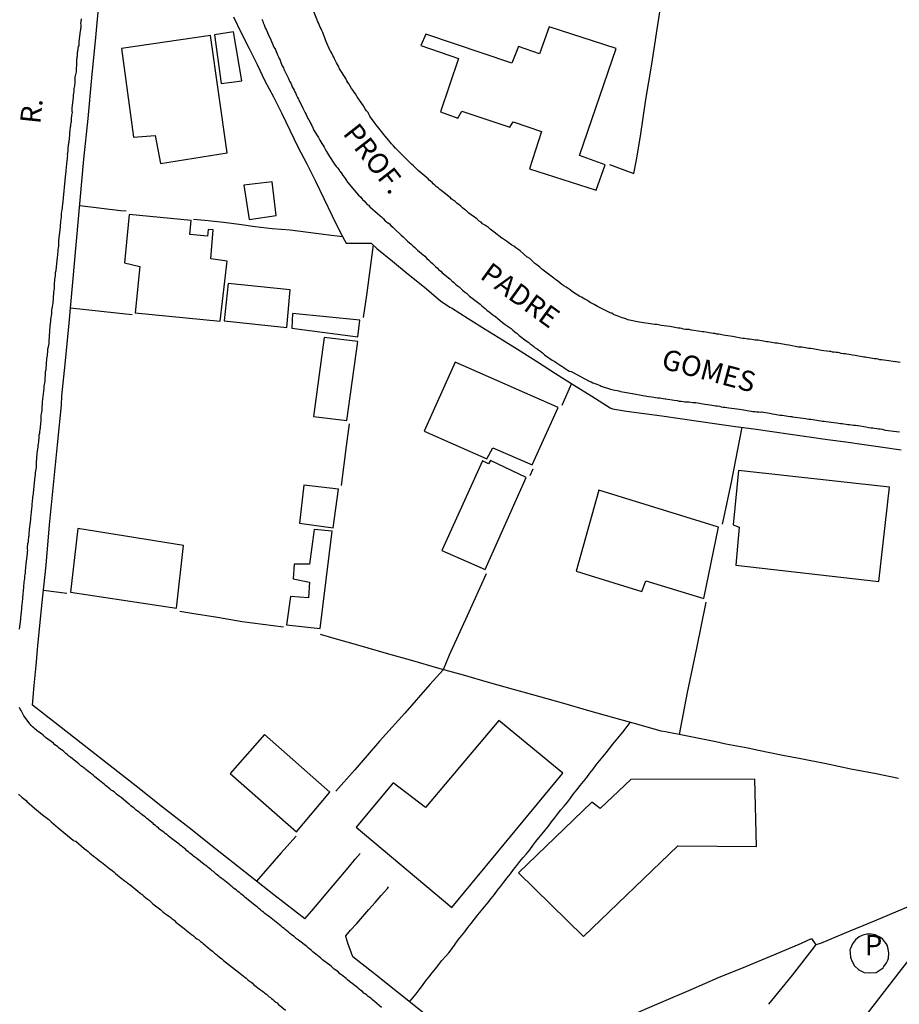
# Model space of a CAD drawing. Units: millimetres. Extents: x 173492 to 176007, y 1665949 to 1668726.
# Drawn here: x 175641 to 175749, y 1666566 to 1666687 of the extents above; entities that cross this region are included whole.
import ezdxf
from ezdxf.enums import TextEntityAlignment as Align

# ---------------------------------------------------------------- set-up
doc = ezdxf.new("R2010")
doc.units = ezdxf.units.MM
doc.header["$MEASUREMENT"] = 0
for name, color, linetype in [('V-EDIFICACAO', 2, 'Continuous'), ('V-LOTE', 1, 'Continuous'), ('V-NOME_DOS_LOGRADOUROS', 7, 'Continuous'), ('V-QUADRA', 2, 'Continuous'), ('V-TESTADA', 5, 'Continuous')]:
    doc.layers.add(name, color=color, linetype=linetype)
doc.styles.get("Standard").update_dxf_attribs({"font": 'ARIAL.TTF'})

msp = doc.modelspace()

# ---------------------------------------------------------------- linework, layer by layer
at = {"layer": 'V-EDIFICACAO'}
for points in [[(175664.61, 1666685.07), (175665.43, 1666679.08), (175667.96, 1666679.42), (175666.94, 1666685.42), (175664.61, 1666685.07)], [(175705.68, 1666686.02), (175704.49, 1666682.74), (175701.92, 1666683.63), (175701.08, 1666681.59), (175690.53, 1666685.12), (175689.91, 1666683.75), (175694.56, 1666682.16), (175692.35, 1666675.6), (175694.46, 1666674.83), (175694.94, 1666675.68), (175700.83, 1666673.72), (175701.25, 1666674.4), (175704.72, 1666673.204), (175704.72, 1666673.204), (175703.28, 1666668.61), (175711.46, 1666665.99), (175712.56, 1666669.12), (175709.4, 1666670.24), (175713.88, 1666683.4), (175705.68, 1666686.02)], [(175653.19, 1666683.36), (175654.66, 1666672.49), (175657.33, 1666672.69), (175657.95, 1666669.28), (175666.14, 1666670.57), (175664.12, 1666684.99), (175653.19, 1666683.36)], [(175668.2, 1666666.6), (175668.85, 1666662.4), (175672.17, 1666662.89), (175671.66, 1666667.04), (175668.2, 1666666.6)], [(175654.14, 1666663), (175653.54, 1666657.08), (175655.42, 1666656.64), (175654.87, 1666650.93), (175665.28, 1666649.92), (175666.152, 1666657.286), (175664.14, 1666657.57), (175664.42, 1666661.12), (175663.839, 1666661.17), (175663.73, 1666660.35), (175661.56, 1666660.56), (175661.734, 1666662.257), (175654.14, 1666663)], [(175666.28, 1666654.54), (175665.78, 1666649.96), (175673.49, 1666649.15), (175673.89, 1666653.78), (175666.28, 1666654.54)], [(175674.16, 1666650.88), (175674.08, 1666649.05), (175682.21, 1666648), (175682.42, 1666650.04), (175674.16, 1666650.88)], [(175678.04, 1666647.94), (175676.75, 1666638.22), (175680.83, 1666637.74), (175682.17, 1666647.41), (175678.04, 1666647.94)], [(175694.12, 1666644.91), (175690.35, 1666636.41), (175698.03, 1666633.04), (175698.748, 1666634.37), (175703.58, 1666632.3), (175706.79, 1666639.33), (175694.12, 1666644.91)], [(175692.52, 1666621.77), (175697.8, 1666619.45), (175702.86, 1666630.76), (175698.475, 1666632.834), (175698.23, 1666632.44), (175697.49, 1666632.77), (175692.52, 1666621.77)], [(175728.91, 1666631.61), (175728.27, 1666624.94), (175729.01, 1666624.65), (175728.6, 1666620), (175746.14, 1666618), (175747.43, 1666629.55), (175728.91, 1666631.61)], [(175675.55, 1666629.8), (175675.04, 1666625.15), (175679.16, 1666624.57), (175679.82, 1666629.33), (175675.55, 1666629.8)], [(175711.75, 1666629.2), (175708.97, 1666619.25), (175717.03, 1666616.74), (175717.54, 1666618.07), (175724.65, 1666615.91), (175726.45, 1666624.65), (175711.75, 1666629.2)], [(175647.82, 1666624.47), (175646.94, 1666616.69), (175659.94, 1666614.7), (175660.8, 1666622.41), (175647.82, 1666624.47)], [(175673.91, 1666616.13), (175673.42, 1666612.66), (175677.55, 1666612.2), (175679.04, 1666624.14), (175676.85, 1666624.38), (175676.27, 1666620.12), (175674.36, 1666620.1), (175674.24, 1666618.31), (175676.27, 1666617.92), (175676.14, 1666615.97), (175673.91, 1666616.13)], [(175690.48, 1666590.26), (175686.51, 1666593.27), (175681.97, 1666587.82), (175693.72, 1666577.99), (175707.34, 1666594.45), (175699.49, 1666600.94), (175690.48, 1666590.26)], [(175670.75, 1666599.22), (175666.54, 1666594.42), (175674.67, 1666587.26), (175678.75, 1666592.12), (175670.75, 1666599.22)], [(175711.95, 1666590.12), (175710.92, 1666590.89), (175701.92, 1666582.22), (175709.89, 1666574.44), (175721.47, 1666585.55), (175731.14, 1666585.48), (175730.93, 1666593.71), (175715.71, 1666593.67), (175711.95, 1666590.12)], [(175746.42, 1666570.41), (175746.55, 1666570.51), (175746.65, 1666570.6), (175746.76, 1666570.74), (175747.06, 1666571.19), (175747.24, 1666571.51), (175747.32, 1666571.77), (175747.36, 1666572.38), (175747.27, 1666572.92), (175747.15, 1666573.35), (175747.04, 1666573.56), (175746.85, 1666573.81), (175746.57, 1666574.14), (175746.18, 1666574.4), (175745.7, 1666574.63), (175745.19, 1666574.73), (175744.65, 1666574.73), (175744.18, 1666574.59), (175743.73, 1666574.37), (175743.28, 1666574), (175742.91, 1666573.54), (175742.67, 1666572.94), (175742.59, 1666572.79), (175742.63, 1666572.42), (175742.66, 1666571.84), (175742.87, 1666571.35), (175743.16, 1666570.82), (175743.7, 1666570.33), (175744.34, 1666570.02), (175745.05, 1666569.95), (175745.8, 1666570.01)]]:
    msp.add_lwpolyline(points, close=True, dxfattribs=at)
at = {"layer": 'V-LOTE'}
for points in [[(175713.08, 1666669.14), (175716.07, 1666668.04), (175716.39, 1666669.72), (175716.88, 1666672.61), (175717.53, 1666677.12), (175718.26, 1666681.46), (175718.93, 1666685.74), (175719.6, 1666690.02), (175720.27, 1666694.3), (175720.94, 1666698.58), (175721.61, 1666702.86), (175722.28, 1666707.12), (175722.95, 1666711.34), (175723.64, 1666715.56), (175723.65, 1666716.09), (175721.18, 1666715.1)], [(175675.67, 1666576.58), (175671.88, 1666579.55), (175664.72, 1666585.19), (175661.48, 1666587.76), (175658.23, 1666590.31), (175654.98, 1666592.86), (175651.8, 1666595.37), (175648.62, 1666597.88), (175645.4, 1666600.36), (175642.24, 1666602.8), (175642.45, 1666605.24), (175642.71, 1666607.68), (175642.92, 1666610.1), (175643.42, 1666615.04), (175643.92, 1666619.98), (175644.36, 1666624.92), (175644.84, 1666629.83), (175645.34, 1666634.74), (175645.82, 1666639.61), (175645.88, 1666640.75), (175646.28, 1666644.64), (175646.74, 1666649.67), (175647.2, 1666654.7), (175647.66, 1666659.73), (175648.12, 1666664.76), (175648.58, 1666669.79), (175649.08, 1666674.81), (175649.56, 1666679.77), (175650.02, 1666684.73), (175650.48, 1666689.69)], [(175666.91, 1666687.27), (175667.89, 1666685.32), (175668.87, 1666683.37), (175669.83, 1666681.4), (175670.79, 1666679.43), (175671.84, 1666677.44), (175672.86, 1666675.41), (175673.86, 1666673.38), (175674.82, 1666671.32), (175675.93, 1666669.22), (175676.98, 1666667.09), (175678.02, 1666664.96), (175679.06, 1666662.83), (175680.1, 1666660.7), (175680.74, 1666659.5), (175683.25, 1666659.5), (175683.84, 1666659.49), (175684.54, 1666658.86), (175686.46, 1666657.3), (175688.36, 1666655.69), (175690.37, 1666654.08), (175692.34, 1666652.43), (175693.48, 1666651.63), (175693.7, 1666651.57), (175695.75, 1666650.25), (175697.8, 1666648.93), (175699.95, 1666647.62), (175702.1, 1666646.28), (175704.25, 1666644.92), (175706.44, 1666643.52), (175708.67, 1666642.12), (175710.93, 1666640.72), (175713.17, 1666639.31), (175713.43, 1666639.17), (175715.18, 1666638.9), (175717.32, 1666638.6), (175719.49, 1666638.3), (175721.75, 1666637.98), (175724.01, 1666637.66), (175726.27, 1666637.34), (175728.53, 1666637.02), (175728.53, 1666637.02), (175730.79, 1666636.7), (175733.05, 1666636.38), (175735.31, 1666636.06), (175737.57, 1666635.74), (175739.83, 1666635.42), (175742.09, 1666635.1), (175744.35, 1666634.78), (175746.61, 1666634.46), (175748.87, 1666634.14)], [(175648.06, 1666664.12), (175653.06, 1666663.52), (175653.76, 1666663.46)], [(175662, 1666662.46), (175663.83, 1666662.29), (175665.7, 1666662.06), (175667.64, 1666661.81), (175669.58, 1666661.56), (175671.67, 1666661.31), (175673.88, 1666661.12), (175676.09, 1666660.84), (175678.3, 1666660.56), (175680.3, 1666660.33)], [(175684.06, 1666659.29), (175683.25, 1666653.12), (175682.85, 1666650.38)], [(175646.91, 1666651.55), (175652.55, 1666650.95), (175654.51, 1666650.73)], [(175708.41, 1666642.29), (175707.22, 1666639.59)], [(175681.14, 1666637.33), (175680.77, 1666634.6), (175680.14, 1666629.76)], [(175729.34, 1666636.91), (175728, 1666630.19), (175727.07, 1666625.77), (175726.92, 1666625)], [(175703.66, 1666631.76), (175703.3, 1666630.96)], [(175697.93, 1666618.93), (175695.59, 1666613.78), (175693.42, 1666608.94), (175692.67, 1666607.16), (175691.01, 1666605.35), (175687.95, 1666601.83), (175684.86, 1666598.4), (175681.82, 1666594.88), (175679.47, 1666592.26)], [(175646.47, 1666616.53), (175643.61, 1666616.89)], [(175724.92, 1666615.43), (175723.77, 1666609.79), (175722.63, 1666604.38), (175721.61, 1666599.21)], [(175673.06, 1666612.38), (175668, 1666613.04), (175664.97, 1666613.58), (175661.82, 1666614.04), (175660.36, 1666614.3)], [(175748.56, 1666593.82), (175745.79, 1666594.39), (175742.7, 1666594.97), (175739.67, 1666595.61), (175736.58, 1666596.23), (175734.37, 1666596.62), (175731.37, 1666597.25), (175730.04, 1666597.52), (175728.71, 1666597.79), (175727.35, 1666598.02), (175726.11, 1666598.29), (175722.44, 1666599.05), (175719.95, 1666599.54), (175719.42, 1666599.6), (175716.71, 1666600.39), (175713.63, 1666601.26), (175710.55, 1666602.13), (175707.47, 1666603), (175704.39, 1666603.87), (175701.31, 1666604.74), (175698.23, 1666605.61), (175695.15, 1666606.5), (175692.01, 1666607.34), (175688.93, 1666608.23), (175685.69, 1666609.14), (175682.48, 1666610.07), (175679.27, 1666611), (175677.61, 1666611.46)], [(175688.55, 1666566.41), (175688.95, 1666566.9), (175689.34, 1666567.39), (175689.73, 1666567.88), (175690.12, 1666568.4), (175690.51, 1666568.93), (175690.91, 1666569.45), (175691.32, 1666569.96), (175691.74, 1666570.44), (175692.12, 1666570.97), (175692.5, 1666571.5), (175692.93, 1666571.97), (175693.36, 1666572.44), (175693.75, 1666572.96), (175694.12, 1666573.49), (175694.49, 1666574.02), (175694.9, 1666574.51), (175695.31, 1666575), (175695.71, 1666575.52), (175696.11, 1666576.04), (175696.51, 1666576.55), (175696.91, 1666577.07), (175697.31, 1666577.59), (175697.74, 1666578.07), (175698.15, 1666578.57), (175698.56, 1666579.07), (175698.95, 1666579.59), (175699.34, 1666580.1), (175699.73, 1666580.61), (175700.13, 1666581.11), (175700.53, 1666581.61), (175700.93, 1666582.11), (175701.31, 1666582.63), (175701.69, 1666583.13), (175702.09, 1666583.62), (175702.49, 1666584.11), (175702.9, 1666584.58), (175703.31, 1666585.05), (175703.67, 1666585.57), (175704.03, 1666586.09), (175704.42, 1666586.55), (175704.81, 1666587.01), (175705.2, 1666587.48), (175705.59, 1666587.96), (175705.95, 1666588.48), (175706.33, 1666588.95), (175706.71, 1666589.45), (175707.09, 1666589.95), (175707.5, 1666590.42), (175707.91, 1666590.89), (175708.28, 1666591.41), (175708.68, 1666591.92), (175709.08, 1666592.43), (175709.48, 1666592.94), (175709.88, 1666593.44), (175710.28, 1666593.94), (175710.68, 1666594.45), (175711.07, 1666594.96), (175711.46, 1666595.47), (175711.87, 1666595.97), (175712.28, 1666596.47), (175712.69, 1666596.97), (175713.09, 1666597.49), (175713.49, 1666598.01), (175713.9, 1666598.51), (175714.31, 1666599.01), (175714.71, 1666599.51), (175715.11, 1666600.02), (175715.51, 1666600.53), (175715.61, 1666600.69)], [(175715.61, 1666600.69), (175715.62, 1666600.7)], [(175674.61, 1666586.75), (175672.75, 1666584.63), (175669.77, 1666581.22)], [(175675.67, 1666576.58), (175676.56, 1666577.58), (175677.44, 1666578.62), (175678.31, 1666579.67), (175679.21, 1666580.72), (175680.11, 1666581.77), (175681, 1666582.85), (175681.88, 1666583.91), (175682.47, 1666584.59)], [(175680.71, 1666574.51), (175681.31, 1666575.22), (175682.05, 1666576.01), (175682.8, 1666576.87), (175683.55, 1666577.73), (175684.3, 1666578.59), (175685.07, 1666579.44), (175685.84, 1666580.32), (175685.97, 1666580.51)], [(175732.62, 1666566.11), (175735.56, 1666569.7), (175738.26, 1666573.17), (175738.45, 1666573.45), (175739.02, 1666573.6), (175741.92, 1666574.85), (175745.61, 1666576.36), (175749.3, 1666577.89), (175750.19, 1666578.25), (175752.9, 1666576), (175753.48, 1666575.57), (175755.14, 1666574.14), (175757.46, 1666572.26), (175759.76, 1666570.37), (175760.58, 1666569.68)], [(175739.3, 1666557.97), (175741.12, 1666560.34), (175743.63, 1666563.56), (175746.14, 1666566.78), (175748.65, 1666570), (175751.16, 1666573.22), (175753.18, 1666575.79)], [(175715.68, 1666544.83), (175713.99, 1666546.13), (175712.65, 1666547.24), (175711.26, 1666548.32), (175709.93, 1666549.42), (175708.33, 1666550.68), (175705.8, 1666552.65), (175700.39, 1666556.99), (175697.16, 1666559.56), (175693.93, 1666562.13), (175690.7, 1666564.7), (175687.47, 1666567.27), (175684.24, 1666569.84), (175681.59, 1666571.94), (175680.97, 1666573.59), (175680.7, 1666574.43), (175680.71, 1666574.51)], [(175714.81, 1666564.37), (175719.74, 1666566.5), (175723.09, 1666567.94), (175726.44, 1666569.38), (175729.83, 1666570.76), (175733.24, 1666572.18), (175736.65, 1666573.6), (175737.89, 1666574.16), (175738.42, 1666573.41)]]:
    msp.add_lwpolyline(points, dxfattribs=at)
at = {"layer": 'V-QUADRA'}
for p, q in [((175677.22, 1666686.79), (175676.73, 1666688.01)), ((175677.3, 1666686.64), (175677.22, 1666686.79)), ((175677.39, 1666686.43), (175677.3, 1666686.64)), ((175677.5, 1666686.21), (175677.39, 1666686.43)), ((175677.58, 1666686), (175677.5, 1666686.21)), ((175677.69, 1666685.79), (175677.58, 1666686)), ((175677.77, 1666685.57), (175677.69, 1666685.79)), ((175677.88, 1666685.36), (175677.77, 1666685.57)), ((175677.97, 1666685.1), (175677.88, 1666685.36)), ((175678.05, 1666684.89), (175677.97, 1666685.1)), ((175678.14, 1666684.68), (175678.05, 1666684.89)), ((175678.27, 1666684.33), (175678.14, 1666684.68)), ((175678.8, 1666683.11), (175678.27, 1666684.33)), ((175678.86, 1666683.01), (175678.8, 1666683.11)), ((175678.99, 1666682.8), (175678.86, 1666683.01)), ((175679.12, 1666682.54), (175678.99, 1666682.8)), ((175679.23, 1666682.33), (175679.12, 1666682.54)), ((175679.31, 1666682.11), (175679.23, 1666682.33)), ((175679.44, 1666681.86), (175679.31, 1666682.11)), ((175679.57, 1666681.64), (175679.44, 1666681.86)), ((175679.7, 1666681.43), (175679.57, 1666681.64)), ((175679.8, 1666681.21), (175679.7, 1666681.43)), ((175679.95, 1666680.87), (175679.8, 1666681.21)), ((175680.71, 1666679.7), (175679.95, 1666680.87)), ((175680.83, 1666679.42), (175680.71, 1666679.7)), ((175680.98, 1666679.21), (175680.83, 1666679.42)), ((175681.11, 1666678.99), (175680.98, 1666679.21)), ((175681.26, 1666678.74), (175681.11, 1666678.99)), ((175681.43, 1666678.46), (175681.26, 1666678.74)), ((175681.6, 1666678.22), (175681.43, 1666678.46)), ((175681.73, 1666678.01), (175681.6, 1666678.22)), ((175681.9, 1666677.8), (175681.73, 1666678.01)), ((175682.11, 1666677.47), (175681.9, 1666677.8)), ((175682.89, 1666676.36), (175682.11, 1666677.47)), ((175682.93, 1666676.26), (175682.89, 1666676.36)), ((175683.09, 1666675.98), (175682.93, 1666676.26)), ((175683.27, 1666675.74), (175683.09, 1666675.98)), ((175683.44, 1666675.53), (175683.27, 1666675.74)), ((175683.54, 1666675.32), (175683.44, 1666675.53)), ((175683.67, 1666675.06), (175683.54, 1666675.32)), ((175683.84, 1666674.85), (175683.67, 1666675.06)), ((175683.99, 1666674.63), (175683.84, 1666674.85)), ((175684.19, 1666674.35), (175683.99, 1666674.63)), ((175684.44, 1666674.03), (175684.19, 1666674.35)), ((175685.09, 1666673.2), (175684.44, 1666674.03)), ((175685.13, 1666673.14), (175685.09, 1666673.2)), ((175685.34, 1666672.86), (175685.13, 1666673.14)), ((175685.53, 1666672.62), (175685.34, 1666672.86)), ((175685.77, 1666672.34), (175685.53, 1666672.62)), ((175685.94, 1666672.15), (175685.77, 1666672.34)), ((175686.17, 1666671.87), (175685.94, 1666672.15)), ((175686.34, 1666671.68), (175686.17, 1666671.87)), ((175686.58, 1666671.42), (175686.34, 1666671.68)), ((175686.34, 1666671.68), (175686.34, 1666671.68)), ((175686.83, 1666671.17), (175686.58, 1666671.42)), ((175687.74, 1666670.23), (175686.83, 1666671.17)), ((175687.93, 1666670.03), (175687.74, 1666670.23)), ((175688.12, 1666669.84), (175687.93, 1666670.03)), ((175688.31, 1666669.65), (175688.12, 1666669.84)), ((175688.5, 1666669.46), (175688.31, 1666669.65)), ((175688.78, 1666669.2), (175688.5, 1666669.46)), ((175689.01, 1666668.99), (175688.78, 1666669.2)), ((175689.21, 1666668.79), (175689.01, 1666668.99)), ((175689.4, 1666668.6), (175689.21, 1666668.79)), ((175689.59, 1666668.41), (175689.4, 1666668.6)), ((175689.85, 1666668.2), (175689.59, 1666668.41)), ((175690.81, 1666667.39), (175689.85, 1666668.2)), ((175690.94, 1666667.24), (175690.81, 1666667.39)), ((175691.09, 1666667.11), (175690.94, 1666667.24)), ((175691.3, 1666666.92), (175691.09, 1666667.11)), ((175691.43, 1666666.79), (175691.3, 1666666.92)), ((175691.66, 1666666.6), (175691.43, 1666666.79)), ((175691.86, 1666666.42), (175691.66, 1666666.6)), ((175692.07, 1666666.28), (175691.86, 1666666.42)), ((175692.27, 1666666.08), (175692.07, 1666666.28)), ((175692.58, 1666665.83), (175692.27, 1666666.08)), ((175693.55, 1666665.04), (175692.58, 1666665.83)), ((175693.63, 1666664.95), (175693.55, 1666665.04)), ((175693.89, 1666664.78), (175693.63, 1666664.95)), ((175694.12, 1666664.59), (175693.89, 1666664.78)), ((175694.36, 1666664.39), (175694.12, 1666664.59)), ((175694.61, 1666664.2), (175694.36, 1666664.39)), ((175694.83, 1666664.03), (175694.61, 1666664.2)), ((175695.04, 1666663.84), (175694.83, 1666664.03)), ((175695.28, 1666663.62), (175695.04, 1666663.84)), ((175695.51, 1666663.45), (175695.28, 1666663.62)), ((175695.83, 1666663.18), (175695.51, 1666663.45)), ((175696.8, 1666662.47), (175695.83, 1666663.18)), ((175696.9, 1666662.36), (175696.8, 1666662.47)), ((175697.07, 1666662.21), (175696.9, 1666662.36)), ((175697.31, 1666662.07), (175697.07, 1666662.21)), ((175697.5, 1666661.87), (175697.31, 1666662.07)), ((175697.78, 1666661.72), (175697.5, 1666661.87)), ((175697.99, 1666661.57), (175697.78, 1666661.72)), ((175698.21, 1666661.4), (175697.99, 1666661.57)), ((175698.44, 1666661.23), (175698.21, 1666661.4)), ((175698.61, 1666661.08), (175698.44, 1666661.23)), ((175698.93, 1666660.85), (175698.61, 1666661.08)), ((175699.87, 1666660.12), (175698.93, 1666660.85)), ((175699.96, 1666660.08), (175699.87, 1666660.12)), ((175700.21, 1666659.91), (175699.96, 1666660.08)), ((175700.45, 1666659.73), (175700.21, 1666659.91)), ((175700.66, 1666659.56), (175700.45, 1666659.73)), ((175700.92, 1666659.39), (175700.66, 1666659.56)), ((175701.09, 1666659.24), (175700.92, 1666659.39)), ((175701.32, 1666659.12), (175701.09, 1666659.24)), ((175701.58, 1666658.92), (175701.32, 1666659.12)), ((175701.84, 1666658.77), (175701.58, 1666658.92)), ((175702.12, 1666658.56), (175701.84, 1666658.77)), ((175702.99, 1666657.77), (175702.12, 1666658.56)), ((175703.02, 1666657.77), (175702.99, 1666657.77)), ((175703.29, 1666657.6), (175703.02, 1666657.77)), ((175703.5, 1666657.41), (175703.29, 1666657.6)), ((175703.72, 1666657.21), (175703.5, 1666657.41)), ((175703.93, 1666657.02), (175703.72, 1666657.21)), ((175704.15, 1666656.85), (175703.93, 1666657.02)), ((175704.36, 1666656.68), (175704.15, 1666656.85)), ((175704.51, 1666656.55), (175704.36, 1666656.68)), ((175704.74, 1666656.36), (175704.51, 1666656.55)), ((175704.94, 1666656.19), (175704.74, 1666656.36)), ((175705.26, 1666655.93), (175704.94, 1666656.19)), ((175706.24, 1666655.21), (175705.26, 1666655.93)), ((175706.33, 1666655.12), (175706.24, 1666655.21)), ((175706.56, 1666654.95), (175706.33, 1666655.12)), ((175706.73, 1666654.82), (175706.56, 1666654.95)), ((175706.99, 1666654.63), (175706.73, 1666654.82)), ((175707.22, 1666654.43), (175706.99, 1666654.63)), ((175707.48, 1666654.26), (175707.22, 1666654.43)), ((175707.74, 1666654.09), (175707.48, 1666654.26)), ((175707.99, 1666653.92), (175707.74, 1666654.09)), ((175708.25, 1666653.75), (175707.99, 1666653.92)), ((175708.55, 1666653.54), (175708.25, 1666653.75)), ((175709.45, 1666652.96), (175708.55, 1666653.54)), ((175709.66, 1666652.85), (175709.45, 1666652.96)), ((175709.85, 1666652.75), (175709.66, 1666652.85)), ((175710.07, 1666652.62), (175709.85, 1666652.75)), ((175710.28, 1666652.49), (175710.07, 1666652.62)), ((175710.53, 1666652.34), (175710.28, 1666652.49)), ((175710.71, 1666652.23), (175710.53, 1666652.34)), ((175710.96, 1666652.08), (175710.71, 1666652.23)), ((175711.18, 1666651.96), (175710.96, 1666652.08)), ((175711.39, 1666651.85), (175711.18, 1666651.96)), ((175711.61, 1666651.74), (175711.39, 1666651.85)), ((175711.95, 1666651.55), (175711.61, 1666651.74)), ((175712.99, 1666651.02), (175711.95, 1666651.55)), ((175713.14, 1666650.95), (175712.99, 1666651.02)), ((175713.36, 1666650.89), (175713.14, 1666650.95)), ((175713.57, 1666650.76), (175713.36, 1666650.89)), ((175713.79, 1666650.67), (175713.57, 1666650.76)), ((175714, 1666650.59), (175713.79, 1666650.67)), ((175714.21, 1666650.5), (175714, 1666650.59)), ((175714.43, 1666650.42), (175714.21, 1666650.5)), ((175714.64, 1666650.35), (175714.43, 1666650.42)), ((175714.85, 1666650.29), (175714.64, 1666650.35)), ((175714.64, 1666650.35), (175714.64, 1666650.35)), ((175715.07, 1666650.2), (175714.85, 1666650.29)), ((175715.31, 1666650.1), (175715.07, 1666650.2)), ((175716.74, 1666649.8), (175715.31, 1666650.1)), ((175718.66, 1666649.52), (175716.74, 1666649.8)), ((175718.87, 1666649.5), (175718.66, 1666649.52)), ((175719.08, 1666649.48), (175718.87, 1666649.5)), ((175719.43, 1666649.39), (175719.08, 1666649.48)), ((175720.47, 1666649.27), (175719.43, 1666649.39)), ((175720.67, 1666649.22), (175720.47, 1666649.27)), ((175720.88, 1666649.18), (175720.67, 1666649.22)), ((175721.09, 1666649.14), (175720.88, 1666649.18)), ((175721.31, 1666649.09), (175721.09, 1666649.14)), ((175721.52, 1666649.07), (175721.31, 1666649.09)), ((175721.73, 1666649.05), (175721.52, 1666649.07)), ((175721.95, 1666649.01), (175721.73, 1666649.05)), ((175722.16, 1666648.96), (175721.95, 1666649.01)), ((175722.42, 1666648.92), (175722.16, 1666648.96)), ((175722.63, 1666648.9), (175722.42, 1666648.92)), ((175722.85, 1666648.92), (175722.63, 1666648.9)), ((175723.1, 1666648.84), (175722.85, 1666648.92)), ((175723.44, 1666648.79), (175723.1, 1666648.84)), ((175724.49, 1666648.61), (175723.44, 1666648.79)), ((175724.64, 1666648.6), (175724.49, 1666648.61)), ((175724.9, 1666648.56), (175724.64, 1666648.6)), ((175725.11, 1666648.54), (175724.9, 1666648.56)), ((175725.32, 1666648.49), (175725.11, 1666648.54)), ((175725.58, 1666648.47), (175725.32, 1666648.49)), ((175725.79, 1666648.43), (175725.58, 1666648.47)), ((175726.01, 1666648.41), (175725.79, 1666648.43)), ((175726.26, 1666648.35), (175726.01, 1666648.41)), ((175726.48, 1666648.32), (175726.26, 1666648.35)), ((175726.69, 1666648.28), (175726.48, 1666648.32)), ((175727.03, 1666648.22), (175726.69, 1666648.28)), ((175728.17, 1666648.05), (175727.03, 1666648.22)), ((175728.36, 1666648.02), (175728.17, 1666648.05)), ((175728.57, 1666647.96), (175728.36, 1666648.02)), ((175728.79, 1666647.94), (175728.57, 1666647.96)), ((175729, 1666647.9), (175728.79, 1666647.94)), ((175729.21, 1666647.85), (175729, 1666647.9)), ((175729.43, 1666647.81), (175729.21, 1666647.85)), ((175729.64, 1666647.79), (175729.43, 1666647.81)), ((175729.85, 1666647.77), (175729.64, 1666647.79)), ((175730.07, 1666647.73), (175729.85, 1666647.77)), ((175730.28, 1666647.71), (175730.07, 1666647.73)), ((175730.54, 1666647.66), (175730.28, 1666647.71)), ((175730.75, 1666647.62), (175730.54, 1666647.66)), ((175730.97, 1666647.6), (175730.75, 1666647.62)), ((175731.31, 1666647.58), (175730.97, 1666647.6)), ((175732.4, 1666647.37), (175731.31, 1666647.58)), ((175732.55, 1666647.38), (175732.4, 1666647.37)), ((175732.76, 1666647.36), (175732.55, 1666647.38)), ((175732.97, 1666647.32), (175732.76, 1666647.36)), ((175733.19, 1666647.28), (175732.97, 1666647.32)), ((175733.4, 1666647.24), (175733.19, 1666647.28)), ((175733.66, 1666647.21), (175733.4, 1666647.24)), ((175733.87, 1666647.17), (175733.66, 1666647.21)), ((175734.09, 1666647.13), (175733.87, 1666647.17)), ((175734.34, 1666647.11), (175734.09, 1666647.13)), ((175734.56, 1666647.06), (175734.34, 1666647.11)), ((175734.77, 1666647.02), (175734.56, 1666647.06)), ((175735.11, 1666646.98), (175734.77, 1666647.02)), ((175736.29, 1666646.72), (175735.11, 1666646.98)), ((175736.48, 1666646.74), (175736.29, 1666646.72)), ((175736.69, 1666646.72), (175736.48, 1666646.74)), ((175736.91, 1666646.7), (175736.69, 1666646.72)), ((175737.12, 1666646.66), (175736.91, 1666646.7)), ((175737.33, 1666646.61), (175737.12, 1666646.66)), ((175737.55, 1666646.59), (175737.33, 1666646.61)), ((175737.76, 1666646.57), (175737.55, 1666646.59)), ((175738.02, 1666646.51), (175737.76, 1666646.57)), ((175738.23, 1666646.49), (175738.02, 1666646.51)), ((175738.44, 1666646.44), (175738.23, 1666646.49)), ((175738.7, 1666646.4), (175738.44, 1666646.44)), ((175739.04, 1666646.34), (175738.7, 1666646.4)), ((175740.09, 1666646.21), (175739.04, 1666646.34)), ((175740.24, 1666646.19), (175740.09, 1666646.21)), ((175740.45, 1666646.14), (175740.24, 1666646.19)), ((175740.67, 1666646.12), (175740.45, 1666646.14)), ((175740.88, 1666646.08), (175740.67, 1666646.12)), ((175741.09, 1666646.06), (175740.88, 1666646.08)), ((175741.31, 1666646.02), (175741.09, 1666646.06)), ((175741.52, 1666645.97), (175741.31, 1666646.02)), ((175741.78, 1666645.93), (175741.52, 1666645.97)), ((175741.99, 1666645.91), (175741.78, 1666645.93)), ((175742.21, 1666645.87), (175741.99, 1666645.91)), ((175742.46, 1666645.84), (175742.21, 1666645.87)), ((175742.68, 1666645.8), (175742.46, 1666645.84)), ((175742.89, 1666645.76), (175742.68, 1666645.8)), ((175743.23, 1666645.72), (175742.89, 1666645.76)), ((175744.28, 1666645.49), (175743.23, 1666645.72)), ((175744.47, 1666645.5), (175744.28, 1666645.49)), ((175744.68, 1666645.46), (175744.47, 1666645.5)), ((175744.94, 1666645.42), (175744.68, 1666645.46)), ((175745.15, 1666645.4), (175744.94, 1666645.42)), ((175745.37, 1666645.35), (175745.15, 1666645.4)), ((175745.62, 1666645.31), (175745.37, 1666645.35)), ((175745.84, 1666645.29), (175745.62, 1666645.31)), ((175746.05, 1666645.25), (175745.84, 1666645.29)), ((175746.27, 1666645.2), (175746.05, 1666645.25)), ((175746.48, 1666645.18), (175746.27, 1666645.2)), ((175746.27, 1666645.2), (175746.27, 1666645.2)), ((175746.74, 1666645.14), (175746.48, 1666645.18)), ((175747.08, 1666645.1), (175746.74, 1666645.14)), ((175748.17, 1666644.95), (175747.08, 1666645.1)), ((175748.27, 1666644.93), (175748.17, 1666644.95)), ((175748.49, 1666644.9), (175748.27, 1666644.93)), ((175748.74, 1666644.84), (175748.49, 1666644.9))]:
    msp.add_line(p, q, dxfattribs=at)
for points in [[(175640.66, 1666612.13), (175640.81, 1666613.35), (175640.83, 1666613.6), (175640.85, 1666613.82), (175640.87, 1666613.99), (175640.89, 1666614.16), (175640.91, 1666614.37), (175640.93, 1666614.54), (175640.96, 1666614.71), (175640.96, 1666614.89), (175640.98, 1666615.06), (175641, 1666615.23), (175641.02, 1666615.4), (175641.04, 1666615.61), (175641.06, 1666615.78), (175641.09, 1666615.95), (175641.09, 1666615.97), (175641.19, 1666617.28), (175641.21, 1666617.54), (175641.23, 1666617.71), (175641.25, 1666617.92), (175641.28, 1666618.13), (175641.3, 1666618.3), (175641.32, 1666618.48), (175641.32, 1666618.69), (175641.36, 1666618.86), (175641.38, 1666619.03), (175641.4, 1666619.2), (175641.4, 1666619.42), (175641.43, 1666619.59), (175641.45, 1666619.8), (175641.47, 1666620.01), (175641.47, 1666620.12), (175641.64, 1666621.47), (175641.66, 1666621.72), (175641.68, 1666621.78), (175641.66, 1666621.94), (175641.64, 1666622.04), (175641.66, 1666622.11), (175641.66, 1666622.28), (175641.7, 1666622.49), (175641.7, 1666622.66), (175641.75, 1666622.83), (175641.75, 1666623.01), (175641.77, 1666623.18), (175641.79, 1666623.35), (175641.79, 1666623.52), (175641.83, 1666623.64), (175641.83, 1666623.82), (175641.87, 1666623.99), (175641.9, 1666624.16), (175641.9, 1666624.35), (175642.05, 1666625.61), (175642.07, 1666625.87), (175642.09, 1666626.04), (175642.11, 1666626.25), (175642.13, 1666626.42), (175642.13, 1666626.42), (175642.15, 1666626.6), (175642.17, 1666626.81), (175642.17, 1666626.98), (175642.22, 1666627.15), (175642.22, 1666627.32), (175642.22, 1666627.54), (175642.24, 1666627.71), (175642.26, 1666627.92), (175642.3, 1666628.13), (175642.3, 1666628.31), (175642.34, 1666628.52), (175642.37, 1666628.73), (175642.37, 1666628.88), (175642.58, 1666630.85), (175642.6, 1666630.86), (175642.62, 1666631.08), (175642.62, 1666631.34), (175642.67, 1666631.55), (175642.69, 1666631.77), (175642.73, 1666631.98), (175642.75, 1666632.19), (175642.75, 1666632.41), (175642.76, 1666632.6), (175642.84, 1666633.69), (175642.88, 1666634.03), (175642.9, 1666634.25), (175642.94, 1666634.46), (175642.97, 1666634.67), (175642.99, 1666634.89), (175643.03, 1666635.1), (175643.05, 1666635.31), (175643.09, 1666635.53), (175643.09, 1666635.74), (175643.09, 1666635.96), (175643.14, 1666636.17), (175643.16, 1666636.38), (175643.2, 1666636.57), (175643.31, 1666637.75), (175643.31, 1666638.05), (175643.31, 1666638.26), (175643.33, 1666638.33), (175643.35, 1666638.52), (175643.39, 1666638.78), (175643.44, 1666638.99), (175643.44, 1666639.2), (175643.44, 1666639.46), (175643.48, 1666639.65), (175643.48, 1666639.89), (175643.48, 1666640.04), (175643.67, 1666641.34), (175643.69, 1666641.68), (175643.71, 1666641.94), (175643.74, 1666642.15), (175643.78, 1666642.37), (175643.8, 1666642.58), (175643.82, 1666642.79), (175643.82, 1666643.01), (175643.84, 1666643.22), (175643.84, 1666643.43), (175643.86, 1666643.65), (175643.91, 1666643.86), (175643.95, 1666644.01), (175644.03, 1666645.36), (175644.08, 1666645.7), (175644.12, 1666645.91), (175644.14, 1666646.13), (175644.16, 1666646.34), (175644.16, 1666646.55), (175644.21, 1666646.77), (175644.25, 1666646.98), (175644.29, 1666647.2), (175644.29, 1666647.45), (175644.29, 1666647.67), (175644.33, 1666647.88), (175644.34, 1666648.07), (175644.44, 1666649.33), (175644.48, 1666649.67), (175644.5, 1666649.89), (175644.5, 1666650.1), (175644.55, 1666650.36), (175644.59, 1666650.61), (175644.63, 1666650.83), (175644.63, 1666651.04), (175644.63, 1666651.3), (175644.68, 1666651.46), (175644.72, 1666651.68), (175644.76, 1666651.94), (175644.81, 1666652.09), (175644.89, 1666653.43), (175644.93, 1666653.73), (175644.97, 1666653.95), (175644.95, 1666654.16), (175644.97, 1666654.42), (175644.97, 1666654.63), (175644.99, 1666654.85), (175645.02, 1666655.06), (175645.06, 1666655.27), (175645.1, 1666655.49), (175645.1, 1666655.7), (175645.1, 1666655.91), (175645.1, 1666655.91), (175645.15, 1666656.13), (175645.17, 1666656.19), (175645.32, 1666657.75), (175645.36, 1666658.05), (175645.36, 1666658.26), (175645.4, 1666658.45), (175645.42, 1666658.69), (175645.44, 1666658.91), (175645.49, 1666659.12), (175645.49, 1666659.38), (175645.49, 1666659.63), (175645.49, 1666659.85), (175645.53, 1666660.06), (175645.53, 1666660.21), (175645.7, 1666661.47), (175645.7, 1666661.77), (175645.72, 1666661.98), (175645.74, 1666662.2), (175645.79, 1666662.45), (175645.83, 1666662.67), (175645.83, 1666662.88), (175645.83, 1666663.14), (175645.87, 1666663.39), (175645.89, 1666663.61), (175645.93, 1666663.82), (175645.96, 1666664.03), (175646, 1666664.18), (175646.37, 1666668.06), (175646.39, 1666668.26), (175646.39, 1666668.41), (175646.51, 1666669.63), (175646.56, 1666669.89), (175646.56, 1666670.06), (175646.58, 1666670.23), (175646.56, 1666670.36), (175646.64, 1666670.83), (175646.64, 1666671), (175646.64, 1666671.13), (175646.64, 1666671.3), (175646.68, 1666671.4), (175646.68, 1666671.56), (175646.68, 1666671.62), (175646.73, 1666671.66), (175646.73, 1666671.81), (175646.75, 1666671.94), (175646.77, 1666672.07), (175646.82, 1666672.26), (175646.9, 1666673.48), (175646.92, 1666673.65), (175646.94, 1666673.78), (175646.96, 1666673.91), (175646.98, 1666674.08), (175647.01, 1666674.25), (175647.03, 1666674.38), (175647.03, 1666674.5), (175647.03, 1666674.63), (175647.03, 1666674.76), (175647.03, 1666674.89), (175647.07, 1666675.06), (175647.07, 1666675.19), (175647.11, 1666675.36), (175647.15, 1666675.53), (175647.13, 1666675.66), (175647.11, 1666675.83), (175647.11, 1666675.96), (175647.13, 1666676.09), (175647.11, 1666676.11), (175647.28, 1666677.37), (175647.28, 1666677.54), (175647.31, 1666677.71), (175647.33, 1666677.88), (175647.37, 1666678.05), (175647.37, 1666678.18), (175647.39, 1666678.31), (175647.39, 1666678.48), (175647.41, 1666678.65), (175647.45, 1666678.78), (175647.45, 1666678.91), (175647.48, 1666679.08), (175647.5, 1666679.25), (175647.5, 1666679.38), (175647.5, 1666679.5), (175647.5, 1666679.68), (175647.5, 1666679.8), (175647.5, 1666679.93), (175647.54, 1666680.01), (175647.58, 1666680.19), (175647.62, 1666680.36), (175647.67, 1666680.51), (175647.69, 1666681.73), (175647.71, 1666681.94), (175647.71, 1666682.07), (175647.73, 1666682.2), (175647.75, 1666682.37), (175647.8, 1666682.5), (175647.8, 1666682.62), (175647.8, 1666682.75), (175647.8, 1666682.88), (175647.82, 1666683.01), (175647.84, 1666683.14), (175647.84, 1666683.14), (175647.86, 1666683.27), (175647.88, 1666683.44), (175647.92, 1666683.61), (175647.97, 1666683.74), (175647.97, 1666683.86), (175647.97, 1666683.99), (175647.99, 1666684.12), (175647.97, 1666684.18), (175648.14, 1666685.53), (175648.18, 1666685.68), (175648.18, 1666685.87), (175648.22, 1666686), (175648.22, 1666686.17), (175648.22, 1666686.3), (175648.2, 1666686.43), (175648.18, 1666686.47), (175648.18, 1666686.55), (175648.22, 1666686.6), (175648.22, 1666686.77), (175648.27, 1666686.9), (175648.27, 1666687.03)], [(175670.4, 1666686.98), (175670.51, 1666686.73), (175670.59, 1666686.51), (175670.68, 1666686.3), (175670.79, 1666686.04), (175670.87, 1666685.83), (175670.96, 1666685.62), (175671.09, 1666685.36), (175671.17, 1666685.15), (175671.28, 1666684.93), (175671.41, 1666684.65), (175671.9, 1666683.56), (175672.07, 1666683.27), (175672.13, 1666683.05), (175672.24, 1666682.84), (175672.35, 1666682.62), (175672.45, 1666682.37), (175672.54, 1666682.15), (175672.65, 1666681.94), (175672.75, 1666681.68), (175672.84, 1666681.47), (175672.92, 1666681.26), (175673.05, 1666681), (175673.12, 1666680.85), (175673.69, 1666679.68), (175673.82, 1666679.38), (175673.95, 1666679.12), (175674.06, 1666678.91), (175674.14, 1666678.69), (175674.25, 1666678.48), (175674.36, 1666678.27), (175674.46, 1666678.05), (175674.57, 1666677.84), (175674.68, 1666677.62), (175674.78, 1666677.37), (175674.91, 1666677.15), (175674.94, 1666677.09), (175675.45, 1666676.04), (175675.59, 1666675.74), (175675.72, 1666675.49), (175675.83, 1666675.27), (175675.94, 1666675.06), (175676.04, 1666674.8), (175676.17, 1666674.61), (175676.32, 1666674.33), (175676.43, 1666674.12), (175676.54, 1666673.93), (175676.68, 1666673.65), (175676.75, 1666673.44), (175676.75, 1666673.41), (175677.35, 1666672.45), (175677.44, 1666672.28), (175677.54, 1666672.15), (175677.65, 1666671.94), (175677.77, 1666671.72), (175677.92, 1666671.47), (175678.05, 1666671.26), (175678.2, 1666671.02), (175678.35, 1666670.74), (175678.48, 1666670.55), (175678.61, 1666670.32), (175678.7, 1666670.12), (175679.33, 1666669.2), (175679.55, 1666668.91), (175679.68, 1666668.75), (175679.89, 1666668.48), (175679.89, 1666668.48), (175679.91, 1666668.46), (175679.93, 1666668.41), (175679.95, 1666668.35), (175680.02, 1666668.28), (175680.23, 1666668.01), (175680.34, 1666667.81), (175680.55, 1666667.54), (175680.72, 1666667.3), (175680.92, 1666667), (175681.77, 1666665.95), (175682.01, 1666665.68), (175682.26, 1666665.38), (175682.54, 1666665.12), (175682.75, 1666664.86), (175682.99, 1666664.63), (175683.14, 1666664.48), (175683.35, 1666664.25), (175683.48, 1666664.16), (175683.68, 1666663.97), (175684.62, 1666663.13), (175684.89, 1666662.9), (175685.08, 1666662.71), (175685.28, 1666662.51), (175685.55, 1666662.24), (175685.7, 1666662.11), (175685.81, 1666662.05), (175685.85, 1666662), (175685.94, 1666661.98), (175685.96, 1666661.94), (175686.09, 1666661.85), (175686.24, 1666661.68), (175686.47, 1666661.45), (175686.67, 1666661.26), (175687.52, 1666660.48), (175687.76, 1666660.27), (175687.92, 1666660.1), (175688.14, 1666659.91), (175688.29, 1666659.76), (175688.5, 1666659.56), (175688.72, 1666659.37), (175688.93, 1666659.16), (175689.19, 1666658.95), (175689.4, 1666658.77), (175689.53, 1666658.63), (175690.4, 1666657.88), (175690.66, 1666657.62), (175690.92, 1666657.39), (175691.11, 1666657.19), (175691.37, 1666656.98), (175691.54, 1666656.81), (175691.73, 1666656.62), (175691.95, 1666656.44), (175692.11, 1666656.25), (175692.37, 1666656.04), (175692.56, 1666655.87), (175692.69, 1666655.72), (175693.48, 1666655.12), (175693.74, 1666654.89), (175693.97, 1666654.67), (175694.19, 1666654.48), (175694.4, 1666654.31), (175694.64, 1666654.12), (175694.85, 1666653.92), (175695.04, 1666653.73), (175695.3, 1666653.52), (175695.51, 1666653.34), (175695.7, 1666653.18), (175695.9, 1666652.98), (175696.73, 1666652.38), (175697.03, 1666652.15), (175697.2, 1666652), (175697.39, 1666651.81), (175697.61, 1666651.64), (175697.82, 1666651.47), (175698.03, 1666651.27), (175698.29, 1666651.06), (175698.53, 1666650.89), (175698.74, 1666650.72), (175699, 1666650.55), (175699.1, 1666650.51), (175699.94, 1666649.78), (175700.26, 1666649.52), (175700.51, 1666649.37), (175700.77, 1666649.18), (175701, 1666649.01), (175701.22, 1666648.84), (175701.47, 1666648.6), (175701.73, 1666648.41), (175701.92, 1666648.26), (175702.01, 1666648.16), (175702.86, 1666647.53), (175703.16, 1666647.32), (175703.35, 1666647.15), (175703.57, 1666646.98), (175703.78, 1666646.81), (175703.95, 1666646.66), (175704.19, 1666646.51), (175704.42, 1666646.36), (175704.64, 1666646.19), (175704.85, 1666646.02), (175704.85, 1666646.02), (175705.09, 1666645.8), (175706.05, 1666645.16), (175706.35, 1666644.97), (175706.54, 1666644.84), (175706.77, 1666644.69), (175707.01, 1666644.54), (175707.22, 1666644.39), (175707.46, 1666644.24), (175707.65, 1666644.11), (175707.88, 1666643.96), (175708.14, 1666643.81), (175708.36, 1666643.75), (175708.55, 1666643.67), (175710.58, 1666642.58), (175710.84, 1666642.49), (175711.05, 1666642.36), (175711.26, 1666642.28), (175711.52, 1666642.19), (175711.73, 1666642.1), (175711.95, 1666642.02), (175712.05, 1666641.96), (175713.19, 1666641.59), (175713.53, 1666641.51), (175713.74, 1666641.44), (175714, 1666641.4), (175714.21, 1666641.36), (175714.43, 1666641.29), (175714.68, 1666641.25), (175714.9, 1666641.23), (175715.15, 1666641.16), (175715.41, 1666641.12), (175715.62, 1666641.08), (175715.88, 1666641.04), (175715.9, 1666641.04), (175717.16, 1666640.82), (175717.4, 1666640.76), (175717.89, 1666640.67), (175718.27, 1666640.63), (175718.53, 1666640.59), (175718.74, 1666640.57), (175719, 1666640.53), (175719.21, 1666640.5), (175719.43, 1666640.46), (175719.68, 1666640.42), (175719.9, 1666640.4), (175720, 1666640.38), (175721.01, 1666640.25), (175721.39, 1666640.18), (175721.65, 1666640.12), (175721.86, 1666640.12), (175722.12, 1666640.08), (175722.33, 1666640.03), (175722.55, 1666640.01), (175722.8, 1666640.01), (175723.06, 1666639.99), (175723.32, 1666639.95), (175723.53, 1666639.93), (175723.68, 1666639.93), (175724.77, 1666639.73), (175725.15, 1666639.69), (175725.41, 1666639.65), (175725.62, 1666639.61), (175725.88, 1666639.56), (175726.09, 1666639.54), (175726.31, 1666639.52), (175726.56, 1666639.48), (175726.78, 1666639.43), (175727.03, 1666639.39), (175727.29, 1666639.37), (175727.5, 1666639.33), (175727.74, 1666639.29), (175728.7, 1666639.16), (175729.04, 1666639.11), (175729.26, 1666639.09), (175729.51, 1666639.05), (175729.77, 1666639.01), (175729.98, 1666638.96), (175730.24, 1666638.92), (175730.45, 1666638.9), (175730.67, 1666638.86), (175730.92, 1666638.84), (175731.14, 1666638.79), (175731.39, 1666638.79), (175731.65, 1666638.77), (175731.75, 1666638.78), (175732.76, 1666638.62), (175733.1, 1666638.56), (175733.36, 1666638.52), (175733.57, 1666638.47), (175733.79, 1666638.45), (175734.04, 1666638.41), (175734.26, 1666638.39), (175734.51, 1666638.35), (175734.77, 1666638.32), (175734.98, 1666638.28), (175735.24, 1666638.24), (175735.45, 1666638.22), (175735.56, 1666638.2), (175736.52, 1666638.07), (175736.86, 1666638.02), (175736.86, 1666638.02), (175737.12, 1666637.98), (175737.33, 1666637.94), (175737.55, 1666637.92), (175737.8, 1666637.9), (175738.02, 1666637.85), (175738.27, 1666637.81), (175738.53, 1666637.77), (175738.74, 1666637.72), (175739, 1666637.7), (175739.21, 1666637.66), (175739.43, 1666637.64), (175739.66, 1666637.62), (175740.62, 1666637.51), (175740.97, 1666637.47), (175741.18, 1666637.43), (175741.44, 1666637.38), (175741.65, 1666637.36), (175741.86, 1666637.34), (175742.12, 1666637.3), (175742.33, 1666637.25), (175742.55, 1666637.23), (175742.8, 1666637.19), (175743.02, 1666637.17), (175743.27, 1666637.15), (175743.53, 1666637.11), (175743.59, 1666637.11), (175744.56, 1666636.96), (175744.9, 1666636.89), (175745.15, 1666636.85), (175745.41, 1666636.83), (175745.62, 1666636.78), (175745.88, 1666636.76), (175746.09, 1666636.72), (175746.31, 1666636.7), (175746.56, 1666636.66), (175746.78, 1666636.61), (175746.97, 1666636.55), (175748.32, 1666636.4), (175748.66, 1666636.36)], [(175685.09, 1666565.71), (175684.23, 1666566.46), (175684, 1666566.65), (175683.85, 1666566.78), (175683.65, 1666566.93), (175683.46, 1666567.08), (175683.29, 1666567.23), (175683.1, 1666567.38), (175682.93, 1666567.49), (175682.75, 1666567.66), (175682.56, 1666567.81), (175682.35, 1666567.96), (175682.18, 1666568.13), (175681.15, 1666568.92), (175680.94, 1666569.11), (175680.75, 1666569.26), (175680.58, 1666569.41), (175680.38, 1666569.56), (175680.19, 1666569.71), (175680, 1666569.86), (175679.83, 1666570.03), (175679.64, 1666570.18), (175679.47, 1666570.31), (175679.3, 1666570.43), (175679.1, 1666570.61), (175678.91, 1666570.8), (175677.84, 1666571.57), (175677.63, 1666571.76), (175677.44, 1666571.91), (175677.24, 1666572.08), (175677.05, 1666572.25), (175676.86, 1666572.4), (175676.67, 1666572.55), (175676.49, 1666572.72), (175676.3, 1666572.87), (175676.09, 1666573.02), (175675.96, 1666573.15), (175675.92, 1666573.19), (175674.91, 1666573.98), (175674.68, 1666574.13), (175674.53, 1666574.26), (175674.36, 1666574.41), (175674.17, 1666574.56), (175674.02, 1666574.69), (175673.82, 1666574.84), (175673.63, 1666574.99), (175673.46, 1666575.14), (175673.27, 1666575.28), (175673.14, 1666575.39), (175672.95, 1666575.54), (175672.78, 1666575.71), (175671.77, 1666576.5), (175671.54, 1666576.67), (175671.36, 1666576.83), (175671.18, 1666576.97), (175670.98, 1666577.08), (175670.79, 1666577.23), (175670.6, 1666577.4), (175670.4, 1666577.55), (175670.23, 1666577.7), (175670.04, 1666577.85), (175669.87, 1666578.02), (175669.77, 1666578.11), (175668.76, 1666578.87), (175668.54, 1666579.07), (175668.37, 1666579.22), (175668.18, 1666579.37), (175667.99, 1666579.52), (175667.82, 1666579.67), (175667.65, 1666579.81), (175667.45, 1666579.94), (175667.3, 1666580.09), (175667.12, 1666580.22), (175666.94, 1666580.35), (175666.75, 1666580.52), (175666.56, 1666580.69), (175666.49, 1666580.76), (175665.66, 1666581.42), (175665.43, 1666581.59), (175665.27, 1666581.72), (175665.11, 1666581.84), (175664.98, 1666581.95), (175664.81, 1666582.08), (175664.65, 1666582.23), (175664.47, 1666582.38), (175664.33, 1666582.49), (175664.16, 1666582.64), (175663.99, 1666582.76), (175663.82, 1666582.89), (175663.65, 1666583.04), (175663.44, 1666583.19), (175663.33, 1666583.24), (175662.43, 1666583.98), (175662.43, 1666583.98), (175662.2, 1666584.15), (175662.03, 1666584.28), (175661.9, 1666584.39), (175661.73, 1666584.52), (175661.58, 1666584.67), (175661.41, 1666584.82), (175661.22, 1666584.94), (175661.06, 1666585.09), (175660.9, 1666585.24), (175660.7, 1666585.39), (175660.51, 1666585.54), (175660.32, 1666585.69), (175660.25, 1666585.76), (175659.31, 1666586.44), (175659.1, 1666586.61), (175658.91, 1666586.76), (175658.74, 1666586.93), (175658.55, 1666587.08), (175658.37, 1666587.23), (175658.18, 1666587.36), (175658.03, 1666587.49), (175657.86, 1666587.61), (175657.71, 1666587.77), (175657.54, 1666587.89), (175657.35, 1666588.04), (175657.17, 1666588.17), (175657.05, 1666588.28), (175656.3, 1666588.92), (175656.09, 1666589.09), (175655.9, 1666589.22), (175655.7, 1666589.37), (175655.51, 1666589.52), (175655.34, 1666589.67), (175655.15, 1666589.82), (175655, 1666589.94), (175654.82, 1666590.09), (175654.68, 1666590.2), (175654.51, 1666590.33), (175654.33, 1666590.46), (175654.18, 1666590.61), (175654, 1666590.76), (175653.95, 1666590.8), (175653.16, 1666591.46), (175652.9, 1666591.63), (175652.75, 1666591.76), (175652.58, 1666591.89), (175652.43, 1666592.02), (175652.28, 1666592.17), (175652.07, 1666592.29), (175651.92, 1666592.4), (175651.75, 1666592.53), (175651.58, 1666592.68), (175651.39, 1666592.81), (175651.23, 1666592.96), (175651.07, 1666593.11), (175650.12, 1666593.86), (175649.87, 1666594.05), (175649.7, 1666594.22), (175649.51, 1666594.37), (175649.36, 1666594.47), (175649.18, 1666594.62), (175649.01, 1666594.77), (175648.82, 1666594.9), (175648.67, 1666595.05), (175648.48, 1666595.18), (175648.44, 1666595.23), (175648.31, 1666595.29), (175648.18, 1666595.37), (175648.03, 1666595.52), (175647.93, 1666595.63), (175646.96, 1666596.38), (175646.73, 1666596.57), (175646.56, 1666596.72), (175646.37, 1666596.89), (175646.17, 1666597.04), (175646.02, 1666597.19), (175645.83, 1666597.32), (175645.7, 1666597.42), (175645.53, 1666597.55), (175645.38, 1666597.7), (175645.19, 1666597.83), (175645.02, 1666597.96), (175644.83, 1666598.15), (175643.86, 1666598.86), (175643.67, 1666599.05), (175643.52, 1666599.2), (175643.4, 1666599.26), (175643.25, 1666599.37), (175643.07, 1666599.5), (175642.88, 1666599.62), (175642.75, 1666599.73), (175642.58, 1666599.86), (175642.43, 1666600.01), (175642.26, 1666600.16), (175642.09, 1666600.33), (175641.96, 1666600.46), (175641.21, 1666601.51), (175641.06, 1666601.76), (175640.96, 1666601.98), (175640.87, 1666602.15), (175640.87, 1666602.15), (175640.76, 1666602.32), (175640.68, 1666602.53)], [(175640.53, 1666591.87), (175641, 1666591.48), (175641.47, 1666591.1), (175641.58, 1666590.99), (175642.52, 1666590.18), (175643.5, 1666589.35), (175644.25, 1666588.77), (175644.53, 1666588.49), (175645.4, 1666587.76), (175647.27, 1666586.26), (175647.31, 1666586.2), (175647.5, 1666586.14), (175647.56, 1666586.12), (175648.59, 1666585.24), (175648.89, 1666585.01), (175649.08, 1666584.84), (175649.29, 1666584.67), (175649.48, 1666584.52), (175649.74, 1666584.3), (175649.98, 1666584.13), (175650.21, 1666583.94), (175650.43, 1666583.77), (175650.64, 1666583.6), (175650.72, 1666583.54), (175651.75, 1666582.74), (175651.75, 1666582.74), (175652.03, 1666582.51), (175652.24, 1666582.34), (175652.45, 1666582.15), (175652.71, 1666581.95), (175652.88, 1666581.78), (175653.09, 1666581.63), (175653.29, 1666581.46), (175653.53, 1666581.31), (175653.74, 1666581.14), (175653.95, 1666580.95), (175654.17, 1666580.82), (175654.19, 1666580.8), (175655.19, 1666579.99), (175655.47, 1666579.73), (175655.7, 1666579.56), (175655.92, 1666579.39), (175656.13, 1666579.22), (175656.34, 1666579.05), (175656.56, 1666578.87), (175656.79, 1666578.68), (175657.01, 1666578.45), (175658.01, 1666577.68), (175658.27, 1666577.46), (175658.48, 1666577.29), (175658.72, 1666577.12), (175658.99, 1666576.93), (175659.23, 1666576.76), (175659.42, 1666576.59), (175659.66, 1666576.42), (175659.87, 1666576.19), (175660.87, 1666575.41), (175661.15, 1666575.18), (175661.36, 1666575.01), (175661.58, 1666574.84), (175661.79, 1666574.67), (175662.03, 1666574.49), (175662.22, 1666574.32), (175662.43, 1666574.15), (175662.67, 1666574), (175662.88, 1666573.83), (175663.1, 1666573.68), (175663.2, 1666573.58), (175664.08, 1666572.83), (175664.36, 1666572.61), (175664.61, 1666572.38), (175664.85, 1666572.21), (175665.02, 1666572.06), (175665.32, 1666571.82), (175665.51, 1666571.67), (175665.72, 1666571.5), (175667.91, 1666569.76), (175667.92, 1666569.75), (175667.97, 1666569.71), (175668.12, 1666569.6), (175668.31, 1666569.43), (175668.48, 1666569.3), (175668.65, 1666569.15), (175668.87, 1666568.98), (175669.08, 1666568.81), (175669.25, 1666568.68), (175669.38, 1666568.53), (175670.24, 1666567.89), (175670.49, 1666567.7), (175670.66, 1666567.59), (175670.77, 1666567.49), (175670.96, 1666567.34), (175671.15, 1666567.19), (175671.3, 1666567.04), (175671.47, 1666566.93), (175671.6, 1666566.82), (175671.77, 1666566.69), (175671.94, 1666566.53), (175672.12, 1666566.37), (175672.28, 1666566.27), (175672.42, 1666566.14), (175673.31, 1666565.37)]]:
    msp.add_lwpolyline(points, dxfattribs=at)
at = {"layer": 'V-TESTADA'}
for points in [[(175675.67, 1666576.58), (175671.88, 1666579.55), (175664.72, 1666585.19), (175661.48, 1666587.76), (175658.23, 1666590.31), (175654.98, 1666592.86), (175651.8, 1666595.37), (175648.62, 1666597.88), (175645.4, 1666600.36), (175642.24, 1666602.8), (175642.45, 1666605.24), (175642.71, 1666607.68), (175642.92, 1666610.1), (175643.42, 1666615.04), (175643.92, 1666619.98), (175644.36, 1666624.92), (175644.84, 1666629.83), (175645.34, 1666634.74), (175645.82, 1666639.61), (175645.88, 1666640.75), (175646.28, 1666644.64), (175646.74, 1666649.67), (175647.2, 1666654.7), (175647.66, 1666659.73), (175648.12, 1666664.76), (175648.58, 1666669.79), (175649.08, 1666674.81), (175649.56, 1666679.77), (175650.02, 1666684.73), (175650.48, 1666689.69)], [(175666.91, 1666687.27), (175667.89, 1666685.32), (175668.87, 1666683.37), (175669.83, 1666681.4), (175670.79, 1666679.43), (175671.84, 1666677.44), (175672.86, 1666675.41), (175673.86, 1666673.38), (175674.82, 1666671.32), (175675.93, 1666669.22), (175676.98, 1666667.09), (175678.02, 1666664.96), (175679.06, 1666662.83), (175680.1, 1666660.7), (175680.74, 1666659.5), (175683.25, 1666659.5), (175683.84, 1666659.49), (175684.54, 1666658.86), (175686.46, 1666657.3), (175688.36, 1666655.69), (175690.37, 1666654.08), (175692.34, 1666652.43), (175693.48, 1666651.63), (175693.7, 1666651.57), (175695.75, 1666650.25), (175697.8, 1666648.93), (175699.95, 1666647.62), (175702.1, 1666646.28), (175704.25, 1666644.92), (175706.44, 1666643.52), (175708.67, 1666642.12), (175710.93, 1666640.72), (175713.17, 1666639.31), (175713.43, 1666639.17), (175715.18, 1666638.9), (175717.32, 1666638.6), (175719.49, 1666638.3), (175721.75, 1666637.98), (175724.01, 1666637.66), (175726.27, 1666637.34), (175728.53, 1666637.02), (175728.53, 1666637.02), (175730.79, 1666636.7), (175733.05, 1666636.38), (175735.31, 1666636.06), (175737.57, 1666635.74), (175739.83, 1666635.42), (175742.09, 1666635.1), (175744.35, 1666634.78), (175746.61, 1666634.46), (175748.87, 1666634.14)], [(175715.68, 1666544.83), (175713.99, 1666546.13), (175712.65, 1666547.24), (175711.26, 1666548.32), (175709.93, 1666549.42), (175708.33, 1666550.68), (175705.8, 1666552.65), (175700.39, 1666556.99), (175697.16, 1666559.56), (175693.93, 1666562.13), (175690.7, 1666564.7), (175687.47, 1666567.27), (175684.24, 1666569.84), (175681.59, 1666571.94), (175680.97, 1666573.59), (175680.7, 1666574.43), (175680.71, 1666574.51)]]:
    msp.add_lwpolyline(points, dxfattribs=at)

# ---------------------------------------------------------------- texts
at = {"layer": 'V-NOME_DOS_LOGRADOUROS'}
for s, rotation, p in [('R.', 84, (175643.98, 1666673.97)), ('PROF.', 308, (175679.64, 1666672.45)), ('PADRE', 324, (175696.59, 1666654.63)), ('GOMES', 345, (175719.11, 1666643.42))]:
    msp.add_text(s, height=2.5, rotation=rotation, dxfattribs=at).set_placement(p, align=Align.BOTTOM_LEFT)
msp.add_text('P', height=2.5, dxfattribs=at).set_placement((175744.41, 1666571.33), align=Align.BOTTOM_LEFT)

doc.saveas('drawing.dxf')
